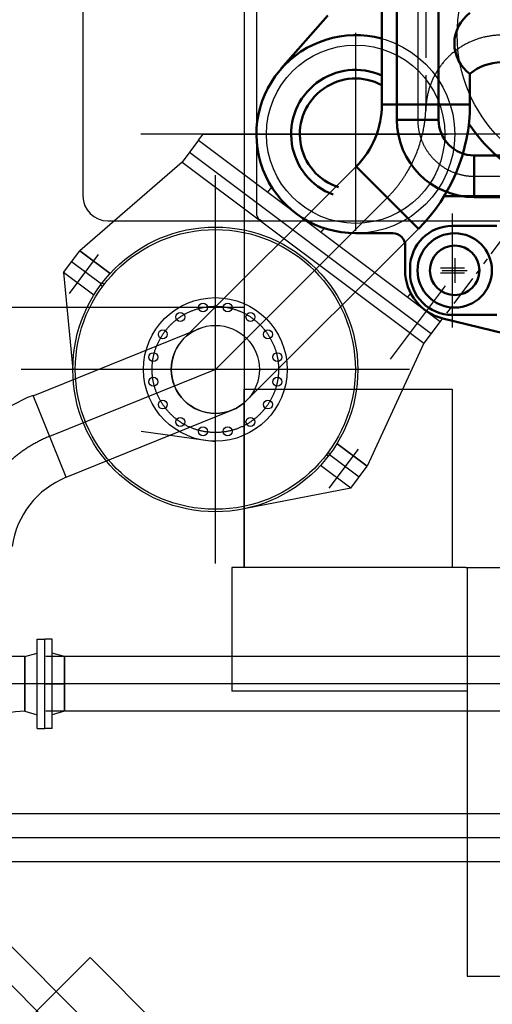
# Model space of a CAD drawing. Units: millimetres. Extents: x 0 to 88100, y 0 to 63400.
# Drawn here: x 23175 to 25082, y 24511 to 28487 of the extents above; entities that cross this region are included whole.
import ezdxf

# ---------------------------------------------------------------- set-up
doc = ezdxf.new("R2010")
doc.units = ezdxf.units.MM
doc.header["$LTSCALE"] = 100
for name, pattern in [('CENTER', [50.8, 31.75, -6.35, 6.35, -6.35]), ('CHAIN', [0.3543, 0.2362, -0.0295, 0.0591, -0.0295]), ('PHANTOM', [2.5, 1.25, -0.25, 0.25, -0.25, 0.25, -0.25])]:
    doc.linetypes.add(name, pattern=pattern)
for name, color, linetype, lineweight in [('0-ARKUSZ-OPIS', 7, 'Continuous', 18), ('AM_5', 3, 'Continuous', 25), ('Centro (ISO)', 7, 'Continuous', 25), ('K-Fundament-Widok', 1, 'Continuous', 25), ('Visibile (ISO)', 7, 'Continuous', 50)]:
    doc.layers.add(name, color=color, linetype=linetype, lineweight=lineweight)
for name, color, linetype in [('CENTER', 7, 'CENTER'), ('DRAW', 4, 'Continuous'), ('PAVIMENTO', 145, 'Continuous'), ('PHANTOM', 13, 'PHANTOM')]:
    doc.layers.add(name, color=color, linetype=linetype)
doc.styles.get("Standard").update_dxf_attribs({"font": 'isocp.shx'})
doc.dimstyles.new('AM_DIN$2', dxfattribs={"dimtxt": 3.5, "dimasz": 2.5, "dimexe": 1, "dimexo": 1, "dimgap": 0.6, "dimtad": 1, "dimdsep": 46, "dimtxsty": 'Standard', "dimcen": 0, "dimclrd": 256, "dimclre": 256, "dimclrt": 2, "dimadec": 0, "dimazin": 2, "dimtp": 0.1, "dimtm": 0.1, "dimtfac": 0.71, "dimtmove": 0, "dimatfit": 0, "dimfxl": 1, "dimlwd": -1, "dimlwe": -1, "dimarcsym": 0})

# ---------------------------------------------------------------- blocks, each defined once
blk = doc.blocks.new('*D36')
at = {"layer": 'AM_5', "transparency": 16777216}
blk.add_arc((38710.2, 29774.7), 5441.8, 92.6324, 177.3676, dxfattribs=at)
for points in [[(38459.3, 35252.4), (38461.2, 35169.1), (38710.2, 35216.5)], [(33315.8, 30023.7), (33232.5, 30025.6), (33268.4, 29774.7)]]:
    blk.add_solid(points, dxfattribs=at)
at = {"layer": 'Defpoints', "color": 0, "transparency": 16777216}
for p in [(38710.2, 45203.8), (33997.4, 32495.6), (3530.2, 29774.7), (41395.7, 29774.7), (38710.2, 16873.8)]:
    blk.add_point(p, dxfattribs=at)
at = {"layer": 'AM_5', "color": 2, "transparency": 16777216, "insert": (35682.2, 34576.5), "char_height": 350, "attachment_point": 5, "rotation": 32.2351}
blk.add_mtext('90°', dxfattribs=at)
blk = doc.blocks.new('*D37')
at = {"layer": 'AM_5', "transparency": 16777216}
blk.add_arc((38710.2, 29774.7), 5441.8, 182.6324, 267.3676, dxfattribs=at)
for points in [[(33232.5, 29523.8), (33315.8, 29525.7), (33268.4, 29774.7)], [(38461.2, 24380.3), (38459.3, 24297), (38710.2, 24332.9)]]:
    blk.add_solid(points, dxfattribs=at)
at = {"layer": 'Defpoints', "color": 0, "transparency": 16777216}
for p in [(38710.2, 30074.7), (3530.2, 29774.7), (41395.7, 29774.7), (33997.4, 27053.8), (38710.2, 19694.7)]:
    blk.add_point(p, dxfattribs=at)
at = {"layer": 'AM_5', "color": 2, "transparency": 16777216, "insert": (36689.7, 24975.9), "char_height": 350, "attachment_point": 5, "rotation": 337.1665}
blk.add_mtext('90°', dxfattribs=at)
blk = doc.blocks.new('A$C07410D38')
at = {"layer": 'CENTER'}
for p, q in [((-1000, 2304.5), (-1000, -2304.5)), ((1307.8, -1750), (-2028.6, -1750))]:
    blk.add_line(p, q, dxfattribs=at)
at = {"layer": 'Centro (ISO)', "linetype": 'CHAIN', "ltscale": 23.990969}
for p, q in [((-1000, -1340), (-1000, -2160)), ((-1410, -1750), (-590, -1750))]:
    blk.add_line(p, q, dxfattribs=at)
at = {"layer": 'DRAW'}
for p, q in [((-2100, -905.5), (-2100, -2000)), ((-1400, -905.5), (-1400, -2070)), ((-2000, -2100), (2000, -2100))]:
    blk.add_line(p, q, dxfattribs=at)
for radius in [400, 360]:
    blk.add_circle((-1000, -1750), radius, dxfattribs=at)
for centre, radius in [((-2000, -2000), 100), ((-1370, -2070), 30)]:
    blk.add_arc(centre, radius, 180, 270, dxfattribs=at)
blk = doc.blocks.new('A$C0AF94CC2')
at = {"layer": 'DRAW'}
blk.add_blockref('A$C07410D38', (0, 0), dxfattribs=at)
blk = doc.blocks.new('A$C12942EC8')
at = {"layer": 'CENTER', "lineweight": -2}
for p, q in [((-228.6, 749.3), (-1691.4, 749.3)), ((-1920, 521.5), (-1920, -677.3))]:
    blk.add_line(p, q, dxfattribs=at)
for centre, radius, start, end in [((-1691.4, 520.7), 228.6, 90, 179.7926), ((-1655, 411.4), 305, 0, 90)]:
    blk.add_arc(centre, radius, start, end, dxfattribs=at)
at = {"layer": 'Centro (ISO)', "linetype": 'CHAIN', "ltscale": 23.990969}
for p, q in [((-1750, 1275), (-1750, 725)), ((-1475, 1000), (-2025, 1000)), ((1675.6, 716.4), (-1660.4, 716.2)), ((-2310, 658), (-2310, 560)), ((-2290, 658), (-2290, 560)), ((-2260, 610), (-2530, 610)), ((-2070, 610), (-2340, 610))]:
    blk.add_line(p, q, dxfattribs=at)
at = {"layer": 'Centro (ISO)', "linetype": 'CHAIN', "ltscale": 5.555937}
for p, q in [((-2300, 650), (-2300, 550)), ((-2250, 600), (-2350, 600))]:
    blk.add_line(p, q, dxfattribs=at)
at = {"layer": 'Centro (ISO)', "linetype": 'CHAIN', "ltscale": 23.990969}
blk.add_arc((-1629.4, 1249.6), 533.4, 225, 270, dxfattribs=at)
at = {"layer": 'Visibile (ISO)'}
for p, q in [((-1270, 1111.4), (-1486.5, 1301)), ((-2150, 1000), (-2150, 849.6)), ((-2132.3, 746.7), (-1880.8, 998.2)), ((-2132.3, 746.7), (-1880.8, 998.2)), ((-1629.4, 538.4), (-1629.4, 894)), ((-1070.6, 894), (-1629.4, 894)), ((-1629.4, 538.4), (-1629.4, 894)), ((-2300, 800), (-2200.2, 799.6)), ((-2310, 780), (-2290, 780)), ((-2494.2, 647.6), (-2591.4, 251.4)), ((-2000, 642.6), (-2000, 0)), ((-2480, 430), (-2480, 610)), ((-2120, 610), (-2120, 430)), ((-1506.5, 538.4), (-1629.4, 538.4))]:
    blk.add_line(p, q, dxfattribs=at)
at = {"layer": 'Visibile (ISO)', "color": 11}
for p, q in [((-228.6, 833.5), (-1691.4, 833.5)), ((-1691.4, 833.5), (-1691.4, 665.2)), ((-228.6, 665.2), (-1691.4, 665.2)), ((-2004.1, 521.5), (-1835.9, 521.5)), ((-2004.1, 520.7), (-2004.1, -677.3)), ((-1835.9, 520.7), (-1835.9, -677.3))]:
    blk.add_line(p, q, dxfattribs=at)
at = {"layer": 'Visibile (ISO)'}
for radius in [150, 100]:
    blk.add_circle((-2300, 600), radius, dxfattribs=at)
for centre, radius, start, end in [((-1750, 1000), 400, 344.8805, 180), ((-1750, 1000), 260, 335.94, 159.7268), ((-1750, 1000), 225, 331.8936, 162.0328), ((-1629.4, 1249.6), 355.6, 225, 270), ((-2200, 849.6), 50, 269.7728, 0), ((-2300, 600), 200, 90, 166.2259), ((-2310, 610), 170, 90, 180), ((-2290, 610), 170, 0, 90), ((-1629.4, 1249.6), 711.2, 225, 270), ((-1383.4, 449.7), 151.7, 35.7753, 144.2247), ((-1350, 0), 650, 123.3884, 262.5615), ((-1655, 411.4), 195.4, 0, 40.5377)]:
    blk.add_arc(centre, radius, start, end, dxfattribs=at)
at = {"layer": 'Visibile (ISO)', "color": 11}
for radius, start, end in [(312.7, 90, 179.8485), (144.5, 90.0002, 179.6713)]:
    blk.add_arc((-1691.4, 520.7), radius, start, end, dxfattribs=at)
blk = doc.blocks.new('A$C7F895E0B')
at = {"layer": 'CENTER', "lineweight": -2}
for p, q in [((0, -784), (0, 784)), ((784, 0), (-784, 0))]:
    blk.add_line(p, q, dxfattribs=at)
at = {"layer": 'DRAW', "color": 6, "lineweight": -2}
blk.add_circle((0, 0), 565, dxfattribs=at)
blk = doc.blocks.new('A$C5E5E26FA')
at = {"layer": 'CENTER', "lineweight": -2}
for p, q in [((788.8, 1691.6), (-387.2, -830.4)), ((776.4, 1080.6), (314.7, 1295.9)), ((830.4, -387.2), (-830.4, 387.2))]:
    blk.add_line(p, q, dxfattribs=at)
at = {"layer": 'DRAW', "lineweight": -2}
for p, q in [((446.9, 1573.6), (465.9, 1614.4)), ((937.2, 1394.6), (465.9, 1614.4)), ((421.5, 1519.2), (440.5, 1560)), ((911.8, 1340.2), (440.5, 1560)), ((918.2, 1353.8), (446.9, 1573.6)), ((892.8, 1299.4), (421.5, 1519.2)), ((456.5, 1404.9), (494, 1485.4)), ((448, 960.7), (657.2, 1409.3)), ((918.2, 1353.8), (937.2, 1394.6)), ((782.8, 1252.8), (820.3, 1333.2)), ((892.8, 1299.4), (911.8, 1340.2)), ((322.3, 1117.2), (284.8, 1036.8)), ((212.3, 1070.6), (193.3, 1029.8)), ((683.6, 850.8), (212.3, 1070.6)), ((187, 1016.2), (168, 975.4)), ((658.3, 796.4), (187, 1016.2)), ((664.6, 810), (193.3, 1029.8)), ((639.2, 755.6), (168, 975.4)), ((648.6, 965.1), (611.1, 884.6)), ((240.5, 941.6), (166.3, 782.5)), ((683.6, 850.8), (664.6, 810)), ((658.3, 796.4), (639.2, 755.6)), ((566.7, 789.5), (492.6, 630.4))]:
    blk.add_line(p, q, dxfattribs=at)
for centre, radius in [((552.6, 1185), 240), ((0, 0), 800)]:
    blk.add_circle(centre, radius, dxfattribs=at)
blk = doc.blocks.new('Presse')
at = {"layer": 'CENTER', "lineweight": -2}
for p, q in [((-1565.9, -2700), (-872.4, -2006.6)), ((-2154.9, -2393.8), (-2036.8, -2236.3)), ((-638.4, -2362.9), (-860.4, -2658.9)), ((-1565.9, -2700), (-2234.5, -2970.2)), ((-1106.9, -3179.8), (-988.8, -3022.3)), ((7.9, -3970), (-2713.3, -3970)), ((-2254.2, -3970), (-2334.2, -3970)), ((-2254.2, -3970), (-2174.2, -3970)), ((-2803.5, -4590), (-114.1, -4590))]:
    blk.add_line(p, q, dxfattribs=at)
at = {"layer": 'CENTER'}
blk.add_line((-4371.1, -3204.6), (-2002.8, -5572.9), dxfattribs=at)
at = {"layer": 'CENTER', "lineweight": -2}
blk.add_circle((-1565.9, -2700), 255, dxfattribs=at)
blk.add_arc((-2034.7, -3464.8), 533.5, 112, 172, dxfattribs=at)
at = {"layer": 'DRAW', "color": 2, "lineweight": -2}
for p, q in [((-1633.9, -1774.6), (-1699.9, -1862.6)), ((-1633.9, -1774.6), (-658.4, -2506.2)), ((-1669.9, -1822.6), (-694.4, -2554.2)), ((-1699.9, -1862.6), (-724.4, -2594.2)), ((-658.4, -2506.2), (-724.4, -2594.2))]:
    blk.add_line(p, q, dxfattribs=at)
at = {"layer": 'DRAW', "lineweight": -2}
for p, q in [((-1633.9, -1774.6), (-1615.5, -1750)), ((-1615.5, -1750), (-1400, -1750)), ((-1699.9, -1862.6), (-2112.9, -2221)), ((-1691.6, -2574.3), (-998.2, -1880.8)), ((-1353.9, -1984.6), (-1338.2, -1963.6)), ((-1440.1, -2825.7), (-744.9, -2130.4)), ((-1138.4, -2146.2), (-1126, -2129.6)), ((-2178.9, -2309), (-2112.9, -2221)), ((-2112.9, -2221), (-1990.7, -2312.6)), ((-1990.7, -2312.6), (-2112.9, -2221)), ((-2025.9, -2355), (-2145.9, -2265)), ((-2056.7, -2400.6), (-2178.9, -2309)), ((-2178.9, -2309), (-2140.9, -2700)), ((-2020.8, -2365), (-2028.8, -2359)), ((-2014.8, -2357), (-2022.8, -2351)), ((-789, -2408.3), (-776.6, -2391.7)), ((-2300.7, -2806.5), (-1618.8, -2530.3)), ((-724.4, -2594.2), (-952.9, -3091)), ((-2167.7, -3135.7), (-2301.4, -2804.7)), ((-2167.7, -3135.7), (-1499, -2865.1)), ((-1565.9, -2992.7), (-1865.1, -2950.7)), ((-952.9, -3091), (-1075, -2999.4)), ((-1075, -2999.4), (-952.9, -3091)), ((-1116.9, -3043), (-1108.9, -3049)), ((-1110.9, -3035), (-1102.9, -3041)), ((-1108.9, -3049), (-1102.9, -3041)), ((-1108.9, -3049), (-1108.9, -3049)), ((-985.9, -3135), (-1105.9, -3045)), ((-1102.9, -3041), (-1102.9, -3041)), ((-1018.9, -3179), (-1141, -3087.4)), ((-1018.9, -3179), (-952.9, -3091)), ((-1925, -5495.1), (-4293.3, -3126.8)), ((-1018.9, -3179), (-1450, -3263.2)), ((-1106.9, -3179.8), (-1106.9, -3179.8)), ((-1106.9, -3179.8), (-1106.9, -3179.8))]:
    blk.add_line(p, q, dxfattribs=at)
at = {"layer": 'DRAW', "color": 3, "lineweight": -2}
for p, q in [((-2284.2, -3790), (-2254.2, -3790)), ((-2284.2, -4150), (-2284.2, -3790)), ((-2254.2, -4150), (-2254.2, -3790)), ((-2224.2, -3790), (-2254.2, -3790)), ((-2224.2, -4150), (-2224.2, -3790)), ((-2334.2, -3860), (-2284.2, -3845.5)), ((-2174.2, -3860), (-2224.2, -3845.5)), ((-2334.2, -3860), (-2448.7, -3860)), ((-2349.5, -3861.1), (-2349.5, -3861.1)), ((-2334.2, -4080), (-2334.2, -3860)), ((-2334.2, -3860), (-2334.2, -4080)), ((-2334.2, -3860), (-2334.2, -4080)), ((8.1, -3860), (-2250.1, -3860)), ((-2174.2, -4080), (-2174.2, -3860)), ((-2174.2, -3860), (-2174.2, -4080)), ((-2174.2, -3860), (-2174.2, -4080)), ((-2334.2, -4080), (-2284.2, -4094.5)), ((7.7, -4080), (-2250.1, -4080)), ((-2174.2, -4080), (-2224.2, -4094.5)), ((-2284.2, -4150), (-2254.2, -4150)), ((-2224.2, -4150), (-2254.2, -4150))]:
    blk.add_line(p, q, dxfattribs=at)
at = {"layer": 'DRAW'}
for p, q in [((-2803.5, -4493), (-114.1, -4493)), ((-2803.5, -4687), (-114.1, -4687))]:
    blk.add_line(p, q, dxfattribs=at)
at = {"layer": 'DRAW', "lineweight": -2}
for centre, radius in [((0, -1350), 590), ((-1565.9, -2700), 575), ((-1565.9, -2700), 290), ((-1615.6, -2449.9), 18), ((-1516.1, -2449.9), 18), ((-1707.5, -2488), 18), ((-1424.2, -2488), 18), ((-1777.9, -2558.3), 18), ((-1565.9, -2700), 177.8), ((-1353.8, -2558.3), 18), ((-1816, -2650.3), 18), ((-1315.8, -2650.3), 18), ((-1816, -2749.7), 18), ((-1315.8, -2749.7), 18), ((-1777.9, -2841.7), 18), ((-1353.8, -2841.7), 18), ((-1707.5, -2912), 18), ((-1424.2, -2912), 18), ((-1615.6, -2950.1), 18), ((-1516.1, -2950.1), 18)]:
    blk.add_circle(centre, radius, dxfattribs=at)
for centre, radius, start, end in [((-1565.9, -2700), 177.8, 135, 315), ((-2034.7, -3464.8), 712, 112, 172), ((-2034.7, -3464.8), 355, 112, 172)]:
    blk.add_arc(centre, radius, start, end, dxfattribs=at)
at = {"layer": 'DRAW', "color": 3, "lineweight": -2}
blk.add_arc((-2319.4, -4514.6), 434.9, 91.9506, 112.2614, dxfattribs=at)
at = {"layer": 'K-Fundament-Widok'}
for p, q in [((-1450, -2450), (-1450, -3500)), ((-1500, -3500), (-1500, -3500)), ((-1500, -3500), (-1500, -4000)), ((-1450, -3500), (-1500, -3500)), ((-1500, -3500), (-1500, -3500)), ((-555, -3500), (-1450, -3500)), ((-555, -3500), (1500, -3500)), ((-550, -3500), (-550, -3740)), ((-550, -3500), (-550, -5150)), ((-550, -4000), (-1500, -4000)), ((-550, -5150), (550, -5150))]:
    blk.add_line(p, q, dxfattribs=at)
for points in [[(-1450, -2450), (-3000, -2450), (-3000, -900), (-1450, -900)], [(-1450, -2780), (-610, -2780), (-610, -3500), (-1450, -3500)], [(-2071.3, -5075.7), (-1788.5, -5358.6), (-2212.7, -5782.8), (-2495.6, -5500)]]:
    blk.add_lwpolyline(points, close=True, dxfattribs=at)
at = {"layer": 'PHANTOM', "lineweight": -2}
blk.add_line((-378.7, -2133.3), (-658.4, -2506.2), dxfattribs=at)
at = {"layer": '0-ARKUSZ-OPIS', "lineweight": -2}
blk.add_blockref('A$C0AF94CC2', (0, 0), dxfattribs=at)
at = {"layer": 'DRAW', "color": 3, "rotation": 90}
blk.add_blockref('A$C12942EC8', (0, 0), dxfattribs=at)
at = {"layer": 'DRAW', "lineweight": -2}
blk.add_blockref('A$C7F895E0B', (-1565.9, -2700), dxfattribs=at)
at = {"layer": 'DRAW', "lineweight": -2, "rotation": 17.00000000000299}
blk.add_blockref('A$C5E5E26FA', (-3000, -6500), dxfattribs=at)

msp = doc.modelspace()

# ---------------------------------------------------------------- block references
at = {"layer": 'PAVIMENTO', "lineweight": -2}
msp.add_blockref('Presse', (25530.191, 29774.689), dxfattribs=at)

# ---------------------------------------------------------------- dimensions: what is measured, and where the dimension line sits
at = {"layer": 'AM_5'}
for base, line2, picture, middle in [((33997.447, 32495.593), ((38710.191, 45203.847), (38710.191, 16873.805)), '*D36', (35807.559, 34377.732)), ((33997.447, 27053.784), ((38710.191, 30074.689), (38710.191, 19694.689)), '*D37', (36598.469, 24759.321))]:
    dim = msp.add_angular_dim_2l(base=base, line1=((41395.652, 29774.689), (3530.191, 29774.689)), line2=line2, dimstyle='AM_DIN$2', override={"dimscale": 100}, dxfattribs=at)
    dim.commit()
    dim.dimension.update_dxf_attribs({"geometry": picture, "text_midpoint": middle, "dimtype": 162})

doc.saveas('drawing.dxf')
